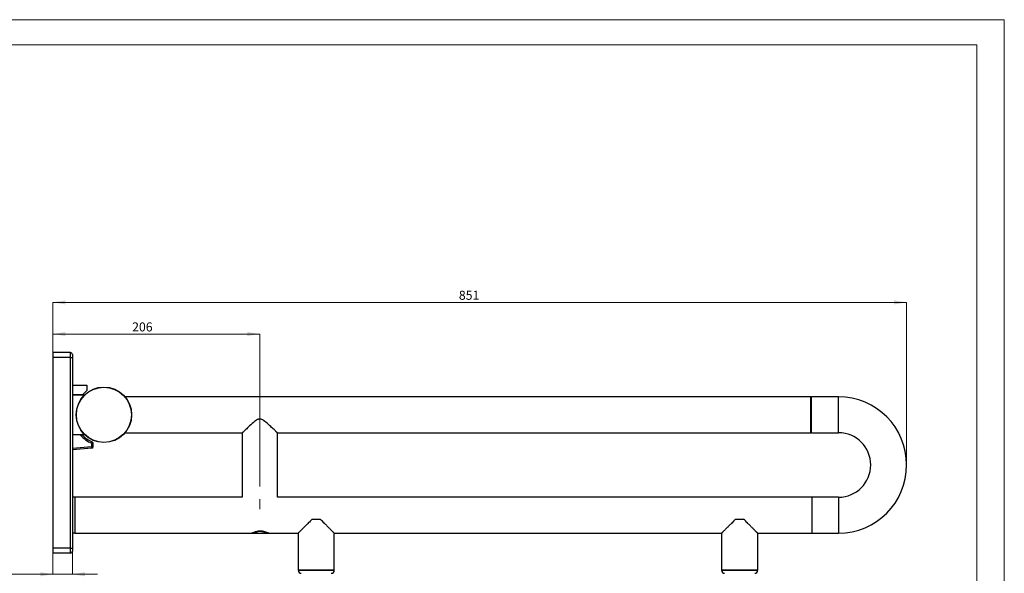
# Paper-space layout 'Layout' of a CAD drawing. Units: millimetres. Extents: x 0 to 297, y 0 to 210.
# Drawn here: x 101 to 297, y 100 to 210 of the extents above; entities that cross this region are included whole.
import ezdxf

# ---------------------------------------------------------------- set-up
doc = ezdxf.new("R2010")
doc.units = ezdxf.units.MM
doc.linetypes.add('CENTERX2', pattern=[20.32, 12.7, -2.54, 2.54, -2.54])
doc.styles.add('SLDTEXTSTYLE0', font='TXT', dxfattribs={"width": 0.7})
doc.dimstyles.new('SLDDIMSTYLE0', dxfattribs={"dimtxt": 1.8, "dimasz": 2.5, "dimexe": 0, "dimexo": 0.0625, "dimgap": 0.45, "dimtad": 1, "dimdec": 0, "dimlfac": 5, "dimrnd": 1e-09, "dimzin": 12, "dimdsep": 46, "dimtxsty": 'SLDTEXTSTYLE0', "dimsah": 1, "dimcen": 0.09, "dimadec": 0, "dimazin": 3, "dimtfac": 1, "dimtofl": 0, "dimtmove": 0, "dimatfit": 3, "dimfxl": 1, "dimfrac": 2, "dimtolj": 1, "dimtzin": 12, "dimarcsym": 0})
doc.dimstyles.new('SLDDIMSTYLE1', dxfattribs={"dimtxt": 1.8, "dimasz": 2.5, "dimexe": 0, "dimexo": 0.0625, "dimgap": 0.45, "dimtad": 1, "dimdec": 0, "dimlfac": 5, "dimrnd": 1e-09, "dimzin": 12, "dimdsep": 46, "dimtxsty": 'SLDTEXTSTYLE0', "dimsah": 1, "dimcen": 0.09, "dimadec": 0, "dimazin": 3, "dimtfac": 1, "dimtmove": 0, "dimatfit": 0, "dimfxl": 1, "dimfrac": 2, "dimtolj": 1, "dimtzin": 12, "dimarcsym": 0})

# ---------------------------------------------------------------- blocks, each defined once
blk = doc.blocks.new('_D_5')
at = {"color": 11, "linetype": 'Continuous', "lineweight": 0, "true_color": 0xff8040}
for p, q in [((107.24, 143.64), (107.24, 153.64)), ((107.24, 153.64), (277.52, 153.64)), ((277.52, 121.22), (277.52, 153.64))]:
    blk.add_line(p, q, dxfattribs=at)
for points in [[(107.24, 153.64), (109.74, 153.24), (109.74, 154.04)], [(277.52, 153.64), (275.02, 154.04), (275.02, 153.24)]]:
    blk.add_solid(points, dxfattribs=at)
at = {"color": 11, "linetype": 'Continuous', "lineweight": 0, "true_color": 0xff8040, "insert": (188.21, 155.96, 0.03), "char_height": 1.8, "attachment_point": 1, "style": 'SLDTEXTSTYLE0'}
blk.add_mtext('851', dxfattribs=at)
blk = doc.blocks.new('_D_6')
at = {"color": 11, "linetype": 'Continuous', "lineweight": 0, "true_color": 0xff8040}
for p, q in [((111.14, 104.64), (111.14, 99.43)), ((107.24, 103.64), (107.24, 99.43)), ((107.24, 99.43), (95.9, 99.43)), ((111.14, 99.43), (107.24, 99.43)), ((111.14, 99.43), (116.14, 99.43))]:
    blk.add_line(p, q, dxfattribs=at)
for points in [[(107.24, 99.43), (104.74, 99.83), (104.74, 99.03)], [(111.14, 99.43), (113.64, 99.03), (113.64, 99.83)]]:
    blk.add_solid(points, dxfattribs=at)
at = {"color": 11, "linetype": 'Continuous', "lineweight": 0, "true_color": 0xff8040, "insert": (95.9, 101.75, 0.03), "char_height": 1.8, "attachment_point": 1, "style": 'SLDTEXTSTYLE0'}
blk.add_mtext('20', dxfattribs=at)
blk = doc.blocks.new('_D_7')
at = {"color": 11, "linetype": 'Continuous', "lineweight": 0, "true_color": 0xff8040}
for p, q in [((107.24, 143.64), (107.24, 147.33)), ((148.52, 147.33), (107.24, 147.33)), ((148.52, 129.62), (148.52, 147.33))]:
    blk.add_line(p, q, dxfattribs=at)
for points in [[(107.24, 147.33), (109.74, 146.93), (109.74, 147.73)], [(148.52, 147.33), (146.02, 147.73), (146.02, 146.93)]]:
    blk.add_solid(points, dxfattribs=at)
at = {"color": 11, "linetype": 'Continuous', "lineweight": 0, "true_color": 0xff8040, "insert": (123.04, 149.65, 0.03), "char_height": 1.8, "attachment_point": 1, "style": 'SLDTEXTSTYLE0'}
blk.add_mtext('206', dxfattribs=at)

psp = doc.layouts.new('Layout')

# ---------------------------------------------------------------- linework, layer by layer
at = {"color": 30, "linetype": 'Continuous', "lineweight": 0, "true_color": 0xff8000}
for p, q in [((0, 210), (297, 210)), ((297, 210), (297, 0)), ((5, 205), (291.5, 205)), ((291.5, 205), (291.5, 5))]:
    psp.add_line(p, q, dxfattribs=at)
at = {"color": 7, "linetype": 'Continuous', "lineweight": 30}
for p, q in [((107.24, 143.64), (107.24, 142.64)), ((110.74, 143.64), (107.24, 143.64)), ((110.74, 142.64), (110.74, 143.64)), ((110.74, 142.64), (107.24, 142.64)), ((107.24, 142.64), (107.24, 104.64)), ((110.74, 104.64), (110.74, 142.64)), ((110.74, 142.64), (111.14, 142.64)), ((111.14, 143.24), (111.14, 142.64)), ((111.14, 142.64), (111.14, 104.64)), ((111.14, 137.12), (113.98, 137.12)), ((113.98, 136.04), (113.18, 135.24)), ((113.98, 137.12), (113.98, 136.04)), ((111.14, 135.24), (113.18, 135.24)), ((111.14, 135.22), (113.59, 135.22)), ((113.18, 135.24), (113.16, 135.22)), ((258.42, 134.82), (121.6, 134.82)), ((258.52, 134.72), (258.42, 134.82)), ((258.42, 127.62), (258.42, 134.82)), ((263.94, 134.8), (258.52, 134.8)), ((258.52, 131.22), (258.52, 134.8)), ((258.52, 127.64), (258.52, 131.22)), ((258.42, 127.62), (258.52, 127.72)), ((113.59, 127.22), (111.14, 127.22)), ((121.6, 127.62), (145.02, 127.62)), ((145.02, 127.62), (145.02, 114.82)), ((152.02, 127.62), (258.42, 127.62)), ((152.02, 114.82), (152.02, 127.62)), ((258.52, 127.64), (263.94, 127.64)), ((111.14, 124.54), (115, 124.88)), ((115, 124.58), (111.14, 124.24)), ((115, 125.27), (115, 125.54)), ((115, 125.21), (115, 125.27)), ((115, 124.88), (115, 125.21)), ((115.27, 125.27), (115.27, 125.54)), ((115.27, 125.21), (115.27, 125.27)), ((115.27, 124.88), (115.27, 125.21)), ((111.62, 114.77), (111.14, 114.77)), ((145.02, 114.82), (111.62, 114.82)), ((111.62, 114.82), (111.62, 107.62)), ((258.62, 114.82), (152.02, 114.82)), ((258.62, 114.82), (258.62, 107.62)), ((263.94, 114.8), (258.62, 114.8)), ((158.96, 110.42), (160.56, 110.42)), ((243.41, 110.42), (245.01, 110.42)), ((111.14, 107.68), (111.62, 107.67)), ((111.62, 107.62), (146.91, 107.62)), ((146.98, 107.66), (146.98, 107.62)), ((146.98, 107.62), (147.87, 107.62)), ((147.87, 107.63), (147.95, 107.63)), ((147.87, 107.62), (147.87, 107.63)), ((147.95, 107.63), (147.95, 107.62)), ((147.95, 107.63), (147.95, 107.63)), ((147.95, 107.62), (148.29, 107.62)), ((148.29, 107.62), (148.29, 107.63)), ((148.45, 107.63), (148.45, 107.62)), ((148.45, 107.62), (148.79, 107.62)), ((148.79, 107.62), (148.79, 107.63)), ((148.95, 107.63), (148.95, 107.62)), ((148.95, 107.62), (149.29, 107.62)), ((149.37, 107.64), (149.29, 107.64)), ((149.29, 107.63), (149.29, 107.64)), ((149.29, 107.62), (149.29, 107.63)), ((149.37, 107.64), (149.37, 107.62)), ((149.37, 107.62), (150.26, 107.62)), ((150.26, 107.62), (150.26, 107.66)), ((150.32, 107.62), (156.16, 107.62)), ((156.16, 107.62), (156.16, 100.22)), ((163.36, 100.22), (163.36, 107.62)), ((163.36, 107.62), (240.61, 107.62)), ((240.61, 107.62), (240.61, 100.22)), ((247.81, 100.22), (247.81, 107.62)), ((247.81, 107.62), (258.62, 107.62)), ((258.62, 107.64), (263.94, 107.64)), ((107.24, 104.64), (107.24, 103.64)), ((110.74, 104.64), (107.24, 104.64)), ((110.74, 103.64), (110.74, 104.64)), ((110.74, 104.64), (111.14, 104.64)), ((111.14, 104.64), (111.14, 104.04)), ((110.74, 103.64), (107.24, 103.64)), ((156.16, 100.22), (159.76, 100.22)), ((163.36, 100.22), (156.16, 100.22)), ((159.76, 100.22), (163.36, 100.22)), ((244.21, 100.22), (240.61, 100.22)), ((240.61, 100.22), (247.81, 100.22)), ((247.81, 100.22), (244.21, 100.22))]:
    psp.add_line(p, q, dxfattribs=at)
at = {"color": 8, "linetype": 'Continuous', "lineweight": 30}
for p, q in [((263.94, 131.22), (263.94, 134.8)), ((263.94, 127.64), (263.94, 131.22)), ((115.27, 125.54), (115, 125.54)), ((115.27, 125.27), (115, 125.27)), ((115, 125.21), (115.27, 125.21)), ((115, 124.88), (115.27, 124.88)), ((263.94, 114.8), (263.94, 111.22)), ((263.94, 111.22), (263.94, 107.64))]:
    psp.add_line(p, q, dxfattribs=at)
at = {"color": 11, "linetype": 'CENTERX2', "lineweight": 0, "true_color": 0xff8040}
psp.add_line((148.52, 129.62), (148.52, 112.42), dxfattribs=at)
at = {"color": 7, "linetype": 'Continuous', "lineweight": 30, "flags": 128}
for points in [[(152.01, 127.62), (152.01, 127.63), (152, 127.64), (151.96, 127.67), (151.92, 127.71), (151.87, 127.76), (151.81, 127.83), (151.73, 127.9), (151.62, 128.01), (151.48, 128.14), (151.34, 128.28), (151.18, 128.43), (151.03, 128.57), (150.87, 128.72), (150.71, 128.88), (150.44, 129.12), (150.16, 129.37), (149.95, 129.56), (149.74, 129.74), (149.51, 129.92), (149.27, 130.09), (149.09, 130.2), (148.9, 130.3), (148.75, 130.35), (148.59, 130.38), (148.43, 130.38), (148.27, 130.34), (148.16, 130.31), (148.05, 130.26), (147.85, 130.15), (147.65, 130.02), (147.46, 129.87), (147.27, 129.72), (147, 129.48), (146.73, 129.25), (146.46, 129.01), (146.21, 128.77), (146.05, 128.61), (145.89, 128.46), (145.74, 128.32), (145.6, 128.19), (145.48, 128.07), (145.36, 127.96), (145.26, 127.86), (145.19, 127.79), (145.13, 127.73), (145.08, 127.68), (145.04, 127.65), (145.02, 127.63), (145.02, 127.62), (145.02, 127.62)], [(158.96, 110.42), (158.81, 110.28), (158.67, 110.14), (158.53, 109.99), (158.39, 109.85), (158.25, 109.72), (158.12, 109.58), (157.99, 109.45), (157.86, 109.32), (157.73, 109.2), (157.61, 109.08), (157.49, 108.96), (157.38, 108.85), (157.27, 108.74), (157.16, 108.63), (157.06, 108.53), (156.97, 108.43), (156.87, 108.34), (156.79, 108.25), (156.71, 108.17), (156.63, 108.1), (156.56, 108.02), (156.49, 107.96), (156.43, 107.9), (156.38, 107.84), (156.33, 107.8), (156.29, 107.75), (156.25, 107.72), (156.22, 107.69), (156.19, 107.66), (156.18, 107.64), (156.16, 107.63), (156.16, 107.62), (156.16, 107.62)], [(163.36, 107.62), (163.36, 107.62), (163.35, 107.63), (163.34, 107.64), (163.32, 107.66), (163.29, 107.69), (163.26, 107.72), (163.23, 107.75), (163.18, 107.8), (163.14, 107.84), (163.08, 107.9), (163.02, 107.96), (162.96, 108.02), (162.88, 108.1), (162.81, 108.17), (162.73, 108.25), (162.64, 108.34), (162.55, 108.43), (162.45, 108.53), (162.35, 108.63), (162.24, 108.74), (162.13, 108.85), (162.02, 108.96), (161.9, 109.08), (161.78, 109.2), (161.66, 109.32), (161.53, 109.45), (161.4, 109.58), (161.26, 109.72), (161.12, 109.85), (160.99, 109.99), (160.84, 110.14), (160.7, 110.28), (160.56, 110.42)], [(243.41, 110.42), (243.26, 110.28), (243.12, 110.14), (242.98, 109.99), (242.84, 109.85), (242.7, 109.72), (242.57, 109.58), (242.44, 109.45), (242.31, 109.32), (242.18, 109.2), (242.06, 109.08), (241.94, 108.96), (241.83, 108.85), (241.72, 108.74), (241.61, 108.63), (241.51, 108.53), (241.42, 108.43), (241.32, 108.34), (241.24, 108.25), (241.16, 108.17), (241.08, 108.1), (241.01, 108.02), (240.94, 107.96), (240.88, 107.9), (240.83, 107.84), (240.78, 107.8), (240.74, 107.75), (240.7, 107.72), (240.67, 107.69), (240.64, 107.66), (240.63, 107.64), (240.61, 107.63), (240.61, 107.62), (240.61, 107.62)], [(247.81, 107.62), (247.81, 107.62), (247.8, 107.63), (247.79, 107.64), (247.77, 107.66), (247.74, 107.69), (247.71, 107.72), (247.68, 107.75), (247.63, 107.8), (247.59, 107.84), (247.53, 107.9), (247.47, 107.96), (247.41, 108.02), (247.33, 108.1), (247.26, 108.17), (247.18, 108.25), (247.09, 108.34), (247, 108.43), (246.9, 108.53), (246.8, 108.63), (246.69, 108.74), (246.58, 108.85), (246.47, 108.96), (246.35, 109.08), (246.23, 109.2), (246.11, 109.32), (245.98, 109.45), (245.85, 109.58), (245.71, 109.72), (245.57, 109.85), (245.44, 109.99), (245.29, 110.14), (245.15, 110.28), (245.01, 110.42)], [(146.91, 107.62), (146.92, 107.63), (146.94, 107.64), (146.98, 107.66), (147.04, 107.69), (147.14, 107.74), (147.26, 107.79), (147.41, 107.85), (147.53, 107.9), (147.67, 107.94), (147.81, 107.98), (147.96, 108.02), (148.12, 108.05), (148.28, 108.07), (148.45, 108.09), (148.61, 108.09), (148.78, 108.09), (148.95, 108.07), (149.11, 108.05), (149.27, 108.02), (149.47, 107.97), (149.65, 107.91), (149.82, 107.85), (149.97, 107.79), (150.09, 107.74), (150.19, 107.69), (150.25, 107.66), (150.29, 107.64), (150.31, 107.63), (150.32, 107.62), (150.32, 107.62)]]:
    psp.add_lwpolyline(points, dxfattribs=at)
at = {"color": 7, "linetype": 'Continuous', "lineweight": 30}
for radius in [5.53, 5.49]:
    psp.add_circle((117.41, 131.22), radius, dxfattribs=at)
for centre, radius, start, end in [((110.74, 143.24), 0.4, 0, 90), ((263.94, 121.22), 13.58, 270, 90), ((117.41, 131.24), 5.9, 222.9497, 246.8601), ((114.22, 125.95), 0.878, 332.0699, 351.138), ((114.97, 125.54), 0.3, 0, 66.8601), ((263.94, 121.22), 6.42, 270, 90), ((114.97, 124.88), 0.3, 275, 0), ((114.1, 124.73), 0.912, 350.5732, 9.4268), ((110.74, 104.04), 0.4, 270, 0), ((156.76, 100.22), 0.6, 180, 270), ((162.76, 100.22), 0.6, 270, 0), ((241.21, 100.22), 0.6, 180, 270), ((247.21, 100.22), 0.6, 270, 0)]:
    psp.add_arc(centre, radius, start, end, dxfattribs=at)
at = {"color": 8, "linetype": 'Continuous', "lineweight": 30}
psp.add_arc((117.43, 131.24), 6.2, 220.4201, 246.8601, dxfattribs=at)
at = {"color": 7, "linetype": 'Continuous', "lineweight": 30}
for points, knots in [([(146.98, 107.62), (146.98, 107.62), (146.98, 107.62), (147, 107.63), (147.02, 107.64), (147.06, 107.66), (147.1, 107.68), (147.16, 107.7), (147.22, 107.73), (147.29, 107.76), (147.37, 107.79), (147.46, 107.82), (147.56, 107.85), (147.67, 107.88), (147.79, 107.91), (147.92, 107.94), (148.05, 107.97), (148.18, 107.99), (148.32, 108.01), (148.46, 108.02), (148.59, 108.02), (148.73, 108.02), (148.86, 108.01), (148.98, 108), (149.1, 107.98), (149.22, 107.96), (149.33, 107.94), (149.44, 107.91), (149.55, 107.89), (149.65, 107.86), (149.75, 107.82), (149.84, 107.79), (149.93, 107.76), (150.01, 107.73), (150.08, 107.7), (150.14, 107.68), (150.19, 107.65), (150.22, 107.64), (150.24, 107.63), (150.26, 107.62), (150.26, 107.62), (150.25, 107.62)], [0, 0, 0, 0, 0.024672, 0.049345, 0.074775, 0.100206, 0.124865, 0.149525, 0.174834, 0.200143, 0.226116, 0.252089, 0.278731, 0.305373, 0.332859, 0.360344, 0.388718, 0.41709, 0.443028, 0.468964, 0.495823, 0.522681, 0.54623, 0.569779, 0.593985, 0.618192, 0.64233, 0.666469, 0.691184, 0.715901, 0.742494, 0.769087, 0.796402, 0.823717, 0.851087, 0.878456, 0.906748, 0.935038, 0.960414, 0.98579, 1, 1, 1, 1]), ([(147.95, 107.63), (147.94, 107.63), (147.91, 107.63), (147.88, 107.62), (147.87, 107.62), (147.87, 107.62), (147.87, 107.62)], [0, 0, 0, 0, 0.089583, 0.503815, 0.917913, 1, 1, 1, 1]), ([(147.95, 107.62), (147.95, 107.62), (147.94, 107.62), (147.95, 107.62), (147.98, 107.62), (148.03, 107.63), (148.07, 107.63), (148.1, 107.63), (148.12, 107.63)], [0, 0, 0, 0, 0.005688, 0.220169, 0.434649, 0.649342, 0.864115, 1, 1, 1, 1]), ([(147.95, 107.63), (147.97, 107.63), (148.01, 107.63), (148.1, 107.63), (148.18, 107.63), (148.26, 107.63), (148.32, 107.63), (148.36, 107.62), (148.36, 107.62), (148.36, 107.62)], [0, 0, 0, 0, 0.1455002, 0.2910081, 0.4362861, 0.5814627, 0.726907, 0.8725693, 1, 1, 1, 1]), ([(148.12, 107.63), (148.14, 107.63), (148.17, 107.63), (148.22, 107.63), (148.26, 107.62), (148.28, 107.62), (148.28, 107.62), (148.28, 107.62)], [0, 0, 0, 0, 0.214578, 0.429156, 0.643881, 0.858708, 1, 1, 1, 1]), ([(148.37, 107.62), (148.37, 107.62), (148.36, 107.62), (148.38, 107.62), (148.42, 107.63), (148.48, 107.63), (148.55, 107.63), (148.63, 107.63), (148.7, 107.63), (148.77, 107.63), (148.83, 107.63), (148.86, 107.62), (148.86, 107.62), (148.87, 107.62)], [0, 0, 0, 0, 0.002267, 0.109374, 0.216477, 0.323804, 0.431232, 0.500023, 0.607189, 0.71435, 0.821672, 0.929101, 1, 1, 1, 1]), ([(148.45, 107.62), (148.45, 107.62), (148.44, 107.62), (148.45, 107.62), (148.48, 107.62), (148.53, 107.63), (148.57, 107.63), (148.6, 107.63), (148.62, 107.63)], [0, 0, 0, 0, 0.005686, 0.220166, 0.434647, 0.649341, 0.864115, 1, 1, 1, 1]), ([(148.62, 107.63), (148.64, 107.63), (148.67, 107.63), (148.72, 107.63), (148.76, 107.62), (148.78, 107.62), (148.78, 107.62), (148.78, 107.62)], [0, 0, 0, 0, 0.214578, 0.429155, 0.643881, 0.858707, 1, 1, 1, 1]), ([(148.87, 107.62), (148.87, 107.62), (148.87, 107.62), (148.9, 107.63), (148.96, 107.63), (149.03, 107.63), (149.12, 107.63), (149.2, 107.63), (149.26, 107.63), (149.28, 107.63), (149.29, 107.63)], [0, 0, 0, 0, 0.098664, 0.243812, 0.389198, 0.534836, 0.680338, 0.825532, 0.97073, 1, 1, 1, 1]), ([(148.95, 107.62), (148.95, 107.62), (148.94, 107.62), (148.95, 107.62), (148.98, 107.62), (149.03, 107.63), (149.07, 107.63), (149.1, 107.63), (149.12, 107.63)], [0, 0, 0, 0, 0.005686, 0.220167, 0.434654, 0.64934, 0.864125, 1, 1, 1, 1]), ([(149.12, 107.63), (149.14, 107.63), (149.17, 107.63), (149.22, 107.63), (149.26, 107.62), (149.28, 107.62), (149.28, 107.62), (149.28, 107.62)], [0, 0, 0, 0, 0.214577, 0.429154, 0.643887, 0.858708, 1, 1, 1, 1]), ([(149.37, 107.62), (149.36, 107.62), (149.36, 107.62), (149.32, 107.63), (149.29, 107.63), (149.28, 107.63)], [0, 0, 0, 0, 0.403729, 0.807437, 1, 1, 1, 1])]:
    psp.add_open_spline(points, degree=3, knots=knots, dxfattribs=at)

# ---------------------------------------------------------------- dimensions: what is measured, and where the dimension line sits
at = {"color": 11, "linetype": 'Continuous', "lineweight": 0, "true_color": 0xff8040}
for base, p1, p2, dimstyle, picture, middle in [((277.52, 153.64), (107.24, 143.64), (277.52, 121.22), 'SLDDIMSTYLE0', '_D_5', (192.38, 153.64)), ((107.24, 147.33), (148.52, 129.62), (107.24, 143.64), 'SLDDIMSTYLE0', '_D_7', (127.88, 147.33)), ((107.23627566, 99.42858959), (111.13627566, 104.6430004), (107.23627566, 103.6430004), 'SLDDIMSTYLE1', '_D_6', (99.50855374, 99.42858959))]:
    dim = psp.add_linear_dim(base=base, p1=p1, p2=p2, dimstyle=dimstyle, dxfattribs=at)
    dim.commit()
    dim.dimension.update_dxf_attribs({"geometry": picture, "text_midpoint": middle, "dimtype": 160})

doc.saveas('drawing.dxf')
